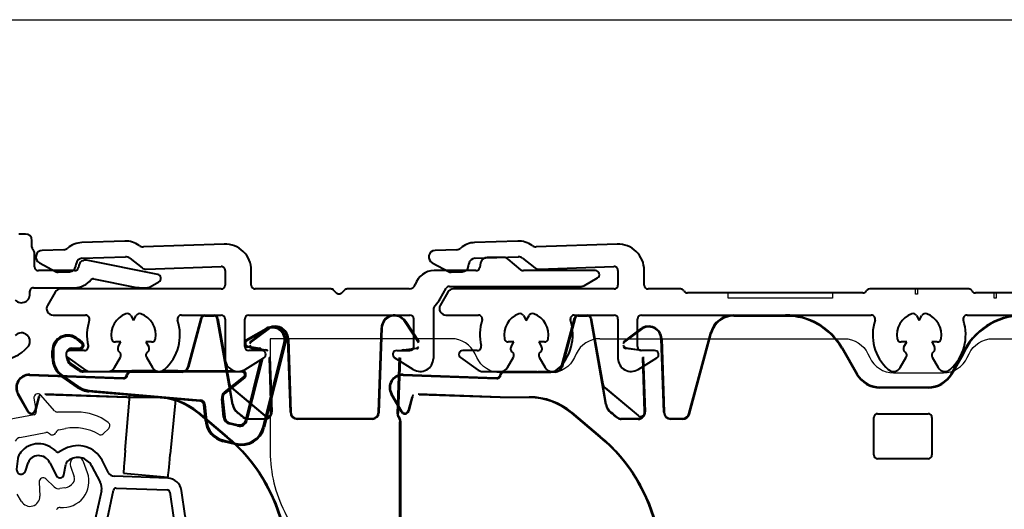
# Model space of a CAD drawing. Units: millimetres. Extents: x 977 to 2696, y 57 to 1838.
# Drawn here: x 1513 to 1588, y 1474 to 1512 of the extents above; entities that cross this region are included whole.
import ezdxf

# ---------------------------------------------------------------- set-up
doc = ezdxf.new("R2010")
doc.units = ezdxf.units.MM
doc.layers.add('Dimensions', color=7, linetype='Continuous', lineweight=25, true_color=0x008000)
for name, color, linetype, lineweight in [('G0008358_hard.1-Visible Edges', 7, 'Continuous', 40), ('G0008358_zacht.1-Visible Edges', 7, 'Continuous', 40), ('P0346810.1-Visible Edges', 7, 'Continuous', 40), ('P0347010_PVC.1-Visible Edges', 7, 'Continuous', 40), ('P0349430.1-Visible Edges', 7, 'Continuous', 40), ('PRF P BOD IVV AIR COMF 110-142 - pons - aanduiding.1-Visible Edges', 7, 'Continuous', 40), ('SPR IVV NG 110-142 NEW.1-Visible Edges', 7, 'Continuous', 40), ('SPR UTB IVV AIR COMF.1-Visible Edges', 7, 'Continuous', 40)]:
    doc.layers.add(name, color=color, linetype=linetype, lineweight=lineweight)
doc.layers.add('Visible Edges', color=1, linetype='Continuous')

# ---------------------------------------------------------------- blocks, each defined once
blk = doc.blocks.new('P03494 AIR')
at = {"layer": 'P0349430.1-Visible Edges', "color": 0}
for p, q in [((122.129, 387.163), (121.629, 387.163)), ((122.629, 386.146), (122.629, 386.663)), ((122.829, 384.663), (122.829, 385.698)), ((132.237, 384.068), (126.796, 385.153)), ((125.886, 384.363), (123.129, 384.363)), ((126.206, 384.75), (126.181, 384.611)), ((127.328, 383.732), (130.49, 383.101)), ((131.663, 383.13), (132.329, 383.514)), ((122.752, 383.063), (125.886, 383.063)), ((130.881, 383.063), (131.413, 383.063))]:
    blk.add_line(p, q, dxfattribs=at)
for centre, radius, start, end in [((122.129, 386.663), 0.5, 0, 90), ((122.929, 386.146), 0.3, 180, 228.18969), ((122.529, 385.698), 0.3, 0, 48.18969), ((126.698, 384.663), 0.5, 78.72504, 170), ((123.129, 384.663), 0.3, 180, 270), ((125.886, 384.663), 0.3, 270, 350), ((125.886, 384.663), 1.6, 270, 321.22548), ((127.289, 383.536), 0.2, 78.72504, 141.22548), ((132.179, 383.774), 0.3, 300, 78.72504), ((121.823, 382.563), 0.65, 222.78469, 12.1532), ((122.752, 382.763), 0.3, 90, 192.1532), ((130.881, 385.063), 2, 258.72504, 270), ((131.413, 383.563), 0.5, 270, 300), ((121.823, 378.963), 0.65, 317.21531, 137.2153), ((119.879, 380.763), 3.3, 274.78019, 317.21531)]:
    blk.add_arc(centre, radius, start, end, dxfattribs=at)
at = {"layer": 'Visible Edges', "color": 0}
for p, q in [((122.783, 374.611), (122.963, 373.592)), ((124.343, 373.666), (123.305, 374.86)), ((122.804, 373.361), (120.474, 372.908)), ((126.076, 373.563), (124.569, 373.563)), ((124.684, 372.198), (125.192, 372.297)), ((128.079, 371.906), (128.491, 372.317)), ((121.71, 371.62), (123.678, 372.003)), ((125.579, 369.417), (125.851, 368.625)), ((126.865, 368.927), (126.571, 369.762)), ((124.337, 367.837), (123.682, 368.449)), ((123.177, 368.216), (123.227, 367.143)), ((125.152, 367.778), (124.765, 367.71)), ((121.829, 366.733), (121.51, 367.287))]:
    blk.add_line(p, q, dxfattribs=at)
for centre, radius, start, end in [((123.079, 374.663), 0.3, 41, 190), ((122.766, 373.557), 0.2, 281, 10), ((124.569, 373.863), 0.3, 221, 270), ((126.076, 369.588), 3.975, 53.17261, 90), ((124.741, 371.903), 0.3, 101, 159.57532), ((125.879, 368.763), 3.6, 59.34641, 101), ((128.279, 372.529), 0.3, 315, 53.17261), ((121.806, 371.129), 0.5, 101, 154.36875), ((123.736, 371.708), 0.3, 42.42468, 101), ((124.179, 372.113), 0.3, 222.42468, 339.57532), ((127.867, 372.118), 0.3, 239.34641, 315), ((126.076, 369.588), 0.525, 19.4, 198.96836), ((123.477, 368.23), 0.3, 46.92589, 182.67411), ((124.979, 368.263), 2, 264.592, 19.4), ((125.379, 368.463), 0.5, 323.1301, 18.96836), ((124.678, 368.202), 0.5, 226.92589, 280), ((124.979, 368.763), 1, 280, 323.1301), ((122.479, 367.108), 0.75, 210, 2.67411), ((124.762, 365.973), 0.3, 84.592, 153.57596)]:
    blk.add_arc(centre, radius, start, end, dxfattribs=at)
blk = doc.blocks.new('P03470 AIR')
at = {"layer": 'P0347010_PVC.1-Visible Edges'}
for p, q in [((125.144, 370.755), (124.704, 370.523)), ((121.562, 370.002), (121.458, 369.209)), ((122.137, 369.055), (122.342, 369.685)), ((123.994, 369.692), (124.506, 368.687)), ((125.068, 368.766), (125.223, 369.56)), ((127.185, 369.457), (127.839, 368.218)), ((128.48, 368.931), (127.981, 369.877)), ((132.993, 368.507), (128.903, 368.664)), ((129.069, 367.757), (132.958, 367.608)), ((127.932, 367.54), (127.465, 365.379)), ((128.395, 365.422), (128.865, 367.6)), ((133.148, 367.438), (133.447, 365.509)), ((134.336, 365.646), (134.037, 367.576)), ((114.514, 360.203), (107.072, 355.296)), ((106.889, 354.097), (115.009, 359.452)), ((107.072, 355.296), (106.6, 354.354))]:
    blk.add_line(p, q, dxfattribs=at)
for centre, radius, start, end in [((123.103, 369.438), 1.7, 90, 141.74184), ((123.103, 369.238), 1.9, 44.13171, 90), ((126.124, 368.898), 2.1, 27.8, 117.8), ((122.553, 369.871), 1, 141.74184, 172.5), ((123.103, 369.438), 0.8, 90, 162), ((123.103, 369.238), 1, 27, 90), ((124.61, 370.7), 0.2, 224.13171, 297.8), ((126.124, 368.898), 1.2, 27.8, 125.87275), ((121.805, 369.163), 0.35, 172.5, 342), ((125.713, 369.465), 0.5, 125.87275, 169), ((124.774, 368.823), 0.3, 207, 349), ((128.923, 369.164), 0.5, 207.8, 267.8), ((132.95, 367.408), 1.1, 8.8, 87.8), ((126.954, 367.751), 1, 347.8, 27.8), ((129.061, 367.557), 0.2, 87.8, 167.8), ((132.95, 367.408), 0.2, 8.8, 87.8), ((128.59, 365.379), 0.2, 167.8, 275.49672), ((133.249, 365.478), 1.1, 266.93096, 8.8), ((133.249, 365.478), 0.2, 266.93096, 8.8), ((131.579, 334.323), 31, 98.40217, 123.4), ((126.976, 365.485), 0.5, 278.40217, 347.8), ((131.579, 334.323), 31, 86.93096, 95.49672), ((131.579, 334.323), 30.1, 86.93096, 123.4), ((106.779, 354.264), 0.2, 153.4, 303.4)]:
    blk.add_arc(centre, radius, start, end, dxfattribs=at)
blk = doc.blocks.new('G0008358 AIR')
at = {"layer": 'G0008358_hard.1-Visible Edges'}
for p, q in [((138.986, 379.072), (140.508, 379.95)), ((140.551, 379.874), (139.03, 378.996)), ((126.415, 378.826), (126.094, 379.096)), ((126.15, 379.162), (126.471, 378.893)), ((124.179, 377.735), (124.179, 378.243)), ((124.266, 378.243), (124.266, 377.735)), ((125.679, 378.45), (126.279, 378.45)), ((126.279, 378.363), (125.679, 378.363)), ((139.981, 378.358), (139.084, 378.516)), ((139.099, 378.602), (139.996, 378.444)), ((140.285, 372.411), (141.893, 378.863)), ((141.978, 378.842), (140.369, 372.39)), ((125.291, 377.683), (125.291, 377.779)), ((125.379, 377.702), (125.379, 377.683)), ((138.962, 372.947), (140.115, 377.569)), ((140.221, 377.636), (139.047, 372.925)), ((126.213, 376.732), (125.542, 377.202)), ((125.592, 377.274), (126.263, 376.803)), ((126.55, 376.713), (126.812, 376.713)), ((128.654, 376.713), (130.257, 376.713)), ((130.285, 376.669), (130.257, 376.713)), ((133.757, 376.713), (133.729, 376.669)), ((133.757, 376.713), (137.296, 376.713)), ((137.296, 376.713), (138.068, 376.713)), ((126.107, 375.448), (124.946, 376.261)), ((124.996, 376.332), (126.157, 375.519)), ((138.672, 376.626), (126.55, 376.626)), ((132.246, 376.669), (130.285, 376.669)), ((133.729, 376.669), (132.438, 376.669)), ((137.337, 375.079), (138.804, 376.246)), ((138.859, 376.178), (137.392, 375.011)), ((126.99, 375.216), (135.479, 374.473)), ((127.405, 375.092), (126.983, 375.129)), ((130.095, 374.857), (127.405, 375.092)), ((133.581, 374.552), (130.095, 374.857)), ((135.472, 374.387), (133.581, 374.552)), ((137.263, 373.164), (137.119, 374.559)), ((137.206, 374.568), (137.35, 373.173)), ((135.872, 372.879), (135.744, 374.118)), ((135.831, 374.127), (135.959, 372.888)), ((138.335, 372.498), (137.705, 372.655)), ((137.726, 372.739), (138.356, 372.582)), ((138.187, 371.079), (137.227, 371.318)), ((137.248, 371.403), (138.208, 371.163))]:
    blk.add_line(p, q, dxfattribs=at)
for centre, radius, start, end in [((141.008, 379.084), 1, 346, 120), ((141.008, 379.084), 0.913, 346, 120), ((125.379, 378.243), 1.2, 50, 180), ((125.379, 378.243), 1.113, 50, 180), ((139.136, 378.812), 0.3, 120, 149.18795), ((139.136, 378.812), 0.213, 120, 260), ((125.679, 378.063), 0.387, 90, 165.16501), ((125.679, 378.063), 0.3, 90, 141.17546), ((126.279, 378.663), 0.3, 270, 50), ((126.279, 378.663), 0.213, 270, 50), ((139.136, 378.812), 0.3, 210.81205, 260), ((139.929, 378.063), 0.3, 41.81031, 80), ((139.929, 378.063), 0.387, 28.76174, 80), ((125.979, 377.735), 1.8, 180, 235), ((125.979, 377.735), 1.713, 180, 235), ((125.879, 377.683), 0.587, 180, 235), ((125.879, 377.683), 0.5, 180, 235), ((126.55, 377.213), 0.587, 235, 270), ((126.55, 377.213), 0.5, 235, 270), ((138.672, 376.413), 0.3, 308.5, 87.0156), ((138.672, 376.413), 0.213, 308.5, 90), ((127.139, 376.922), 1.8, 235, 265), ((127.139, 376.922), 1.713, 235, 265), ((135.446, 374.088), 0.387, 5.9, 85), ((137.703, 374.62), 0.587, 128.5, 185.9), ((137.703, 374.62), 0.5, 128.5, 185.9), ((135.446, 374.088), 0.3, 5.9, 85), ((137.847, 373.225), 0.587, 185.9, 256), ((137.847, 373.225), 0.5, 185.9, 256), ((138.477, 373.067), 0.587, 256, 346), ((138.477, 373.067), 0.5, 256, 346), ((137.663, 373.064), 1.8, 185.9, 256), ((137.663, 373.064), 1.713, 185.9, 256), ((138.623, 372.825), 1.8, 256, 346), ((138.623, 372.825), 1.713, 256, 346)]:
    blk.add_arc(centre, radius, start, end, dxfattribs=at)
at = {"layer": 'G0008358_zacht.1-Visible Edges'}
for p, q in [((132.099, 376.713), (130.257, 376.713)), ((130.257, 376.713), (130.285, 376.669)), ((133.757, 376.713), (132.585, 376.713)), ((133.757, 376.713), (133.729, 376.669)), ((132.246, 376.669), (130.285, 376.669)), ((133.729, 376.669), (132.438, 376.669)), ((129.748, 370.64), (130.067, 374.556)), ((133.556, 374.25), (133.191, 370.339)), ((129.622, 368.89), (133.011, 368.593))]:
    blk.add_line(p, q, dxfattribs=at)
for centre, major_axis, start_param, end_param in [((130.028, 374.166), (0.061, 0.697), 5.305801, 6.15267), ((133.527, 373.86), (0.061, 0.697), 0.130515, 0.977384), ((129.972, 372.866), (-0.349, -3.985), 5.305801, 6.214775), ((133.357, 372.57), (-0.349, -3.985), 0.06841, 0.977384), ((129.656, 369.288), (-0.035, -0.398), 6.214775, 6.283185), ((133.046, 368.992), (-0.035, -0.398), 0, 0.06841)]:
    blk.add_ellipse(centre, major_axis=major_axis, ratio=0.008727, start_param=start_param, end_param=end_param, dxfattribs=at)
blk = doc.blocks.new('P03468')
at = {"layer": 'P0346810.1-Visible Edges'}
for p, q in [((59.007, 131.28), (55.711, 131.165)), ((66.589, 131.044), (60.42, 130.829)), ((54.333, 130.616), (52.692, 130.559)), ((55.753, 129.966), (59.049, 130.081)), ((52.474, 129.618), (53.758, 128.936)), ((55.25, 129.361), (55.275, 129.535)), ((59.374, 129.975), (60.314, 129.241)), ((60.639, 129.136), (66.349, 129.335)), ((86.167, 129.604), (86.107, 129.265)), ((87.959, 130.017), (86.659, 130.017)), ((89.249, 129.087), (88.28, 129.9)), ((53.909, 128.901), (54.773, 128.931)), ((66.659, 129.035), (66.659, 127.917)), ((68.659, 127.917), (68.659, 129.046)), ((85.811, 129.017), (82.612, 129.017)), ((94.939, 129.017), (89.442, 129.017)), ((83.802, 127.817), (93.847, 127.817)), ((94.097, 127.884), (95.089, 128.457)), ((53.669, 127.367), (53.092, 126.367)), ((66.359, 127.617), (54.102, 127.617)), ((74.735, 127.617), (68.959, 127.617)), ((75.147, 127.329), (74.947, 127.529)), ((75.771, 127.529), (75.571, 127.329)), ((80.704, 127.617), (75.983, 127.617)), ((83.081, 126.867), (83.543, 127.667)), ((53.525, 125.617), (56.001, 125.617)), ((59.447, 125.585), (59.659, 125.217)), ((59.659, 125.217), (59.871, 125.585)), ((63.317, 125.617), (66.359, 125.617)), ((68.459, 125.617), (80.759, 125.617)), ((82.559, 126.018), (82.559, 122.317)), ((66.659, 125.317), (66.659, 122.317)), ((68.159, 123.217), (68.159, 125.317)), ((81.059, 123.217), (81.059, 125.317)), ((58.706, 123.567), (58.282, 123.567)), ((58.494, 123.199), (58.706, 123.567)), ((61.037, 123.567), (60.612, 123.567)), ((60.612, 123.567), (60.824, 123.199)), ((55.916, 122.917), (54.809, 122.917)), ((69.459, 122.917), (68.459, 122.917)), ((79.759, 122.917), (80.759, 122.917)), ((54.637, 122.371), (55.987, 121.426)), ((58.216, 121.617), (58.67, 122.404)), ((60.648, 122.404), (61.103, 121.615)), ((68.189, 121.469), (69.618, 122.362)), ((81.029, 121.469), (79.6, 122.362)), ((56.331, 121.317), (57.696, 121.317))]:
    blk.add_line(p, q, dxfattribs=at)
for centre, radius, start, end in [((55.77, 129.466), 1.7, 92, 131.40057), ((59.067, 129.581), 1.7, 52.59943, 92), ((60.403, 131.329), 0.5, 232.59943, 272), ((66.659, 129.046), 2, 0, 92), ((52.709, 130.059), 0.5, 92, 242), ((54.315, 131.116), 0.5, 272, 311.40057), ((59.067, 129.581), 0.5, 52, 92), ((54.755, 129.43), 0.5, 272, 352), ((55.77, 129.466), 0.5, 92, 172), ((66.359, 129.035), 0.3, 0, 92), ((86.659, 129.517), 0.5, 90, 170), ((87.959, 129.517), 0.5, 50, 90), ((53.899, 129.2), 0.3, 242, 272), ((60.621, 129.635), 0.5, 232, 272), ((82.612, 127.517), 1.5, 90, 162.5424), ((85.811, 129.317), 0.3, 270, 350), ((89.442, 129.317), 0.3, 230, 270), ((94.939, 128.717), 0.3, 300, 90), ((66.359, 127.917), 0.3, 270, 0), ((68.959, 127.917), 0.3, 180, 270), ((80.704, 128.117), 0.5, 270, 342.5424), ((83.802, 127.517), 0.3, 90, 150), ((93.847, 128.317), 0.5, 270, 300), ((54.102, 127.117), 0.5, 90, 150), ((74.735, 127.317), 0.3, 45, 90), ((75.359, 127.541), 0.3, 225, 315), ((75.983, 127.317), 0.3, 90, 135), ((53.525, 126.117), 0.5, 150, 270), ((83.059, 126.018), 0.5, 135.59884, 180), ((80.916, 128.117), 2.5, 315.59884, 330), ((56.001, 125.317), 0.3, 341.83899, 90), ((59.659, 124.117), 1.7, 109.71344, 190.28656), ((59.187, 125.435), 0.3, 30, 109.71344), ((60.131, 125.435), 0.3, 70.28656, 150), ((59.659, 124.117), 1.7, 349.71344, 70.28656), ((63.317, 125.317), 0.3, 90, 198.16101), ((66.359, 125.317), 0.3, 0, 90), ((68.459, 125.317), 0.3, 90, 180), ((80.759, 125.317), 0.3, 0, 90), ((59.659, 124.117), 3.55, 161.83899, 193.51891), ((59.659, 124.117), 3.55, 311.73526, 18.16101), ((58.282, 123.867), 0.3, 190.28656, 270), ((61.037, 123.867), 0.3, 270, 349.71344), ((54.809, 122.617), 0.3, 90, 235), ((55.916, 123.217), 0.3, 270, 13.51891), ((58.754, 123.049), 0.3, 150, 229.71344), ((59.659, 124.117), 1.7, 229.71344, 231.37307), ((58.411, 122.554), 0.3, 330, 51.37307), ((60.908, 122.554), 0.3, 128.62693, 210), ((59.659, 124.117), 1.7, 308.62693, 310.28656), ((60.564, 123.049), 0.3, 310.28656, 30), ((68.459, 123.217), 0.3, 180, 270), ((69.459, 122.617), 0.3, 302, 90), ((79.759, 122.617), 0.3, 90, 238), ((80.759, 123.217), 0.3, 270, 0), ((67.659, 122.317), 1, 180, 302), ((81.559, 122.317), 1, 238, 0), ((56.331, 121.917), 0.6, 235, 270), ((57.696, 121.917), 0.6, 270, 330), ((61.623, 121.915), 0.6, 210, 311.73526)]:
    blk.add_arc(centre, radius, start, end, dxfattribs=at)
blk = doc.blocks.new('P03467')
at = {"layer": 'PRF P BOD IVV AIR COMF 110-142 - pons - aanduiding.1-Visible Edges'}
for p, q in [((60.372, 219.01), (57.076, 218.895)), ((55.697, 218.346), (54.056, 218.289)), ((67.954, 218.774), (61.785, 218.559)), ((53.839, 217.348), (55.123, 216.665)), ((57.117, 217.695), (60.414, 217.81)), ((60.739, 217.705), (61.678, 216.971)), ((55.274, 216.63), (56.138, 216.661)), ((56.615, 217.091), (56.64, 217.265)), ((62.004, 216.865), (67.713, 217.065)), ((68.024, 216.765), (68.024, 215.646)), ((70.024, 215.646), (70.024, 216.775)), ((55.034, 215.096), (54.457, 214.096)), ((67.724, 215.346), (55.467, 215.346)), ((72.804, 215.346), (70.324, 215.346)), ((86.724, 215.046), (73.324, 215.046)), ((54.89, 213.346), (57.366, 213.346)), ((60.811, 213.314), (61.024, 212.946)), ((61.024, 212.946), (61.236, 213.314)), ((64.682, 213.346), (67.724, 213.346)), ((68.024, 213.046), (68.024, 210.047)), ((69.524, 210.946), (69.524, 213.046)), ((69.824, 213.346), (87.366, 213.346)), ((60.071, 211.296), (59.646, 211.296)), ((59.859, 210.929), (60.071, 211.296)), ((62.401, 211.296), (61.976, 211.296)), ((61.976, 211.296), (62.189, 210.929)), ((57.28, 210.646), (56.174, 210.646)), ((70.824, 210.646), (69.824, 210.646)), ((56.002, 210.101), (57.351, 209.156)), ((59.581, 209.347), (60.035, 210.134)), ((62.012, 210.134), (62.468, 209.345)), ((69.554, 209.199), (70.983, 210.092)), ((57.696, 209.047), (59.061, 209.047))]:
    blk.add_line(p, q, dxfattribs=at)
at = {"layer": 'PRF P BOD IVV AIR COMF 110-142 - pons - aanduiding.1-Visible Edges', "color": 0}
for p, q in [((94.804, 215.346), (87.243, 215.346)), ((116.624, 215.046), (95.324, 215.046)), ((90.811, 213.314), (91.024, 212.946)), ((91.024, 212.946), (91.236, 213.314)), ((94.682, 213.346), (117.366, 213.346)), ((90.071, 211.296), (89.646, 211.296)), ((89.859, 210.929), (90.071, 211.296)), ((92.401, 211.296), (91.976, 211.296)), ((91.976, 211.296), (92.189, 210.929)), ((89.58, 209.345), (90.035, 210.134)), ((92.012, 210.134), (92.468, 209.345))]:
    blk.add_line(p, q, dxfattribs=at)
at = {"layer": 'PRF P BOD IVV AIR COMF 110-142 - pons - aanduiding.1-Visible Edges'}
for centre, radius, start, end in [((57.135, 217.196), 1.7, 92, 131.40057), ((60.431, 217.311), 1.7, 52.59943, 92), ((54.074, 217.789), 0.5, 92, 242), ((55.68, 218.846), 0.5, 272, 311.40057), ((61.768, 219.058), 0.5, 232.59943, 272), ((68.024, 216.775), 2, 0, 92), ((57.135, 217.196), 0.5, 92, 172), ((60.431, 217.311), 0.5, 52, 92), ((55.263, 216.93), 0.3, 242, 272), ((56.12, 217.16), 0.5, 272, 352), ((61.986, 217.365), 0.5, 232, 272), ((67.724, 216.765), 0.3, 0, 92), ((55.467, 214.846), 0.5, 90, 150), ((67.724, 215.646), 0.3, 270, 0), ((70.324, 215.646), 0.3, 180, 270), ((72.804, 215.046), 0.3, 30, 90), ((73.324, 215.346), 0.3, 210, 270), ((54.89, 213.846), 0.5, 150, 270), ((57.366, 213.046), 0.3, 341.83899, 90), ((61.024, 211.846), 3.55, 161.83899, 193.51891), ((61.024, 211.846), 1.7, 109.71344, 190.28656), ((60.552, 213.164), 0.3, 30, 109.71344), ((61.496, 213.164), 0.3, 70.28656, 150), ((61.024, 211.846), 1.7, 349.71344, 70.28656), ((61.024, 211.846), 3.55, 311.73526, 18.16101), ((64.682, 213.046), 0.3, 90, 198.16101), ((67.724, 213.046), 0.3, 0, 90), ((69.824, 213.046), 0.3, 90, 180), ((59.646, 211.596), 0.3, 190.28656, 270), ((62.401, 211.596), 0.3, 270, 349.71344), ((56.174, 210.346), 0.3, 90, 235), ((57.28, 210.946), 0.3, 270, 13.51891), ((60.119, 210.779), 0.3, 150, 229.71344), ((61.024, 211.846), 1.7, 229.71344, 231.37307), ((59.775, 210.284), 0.3, 330, 51.37307), ((62.272, 210.284), 0.3, 128.62693, 210), ((61.024, 211.846), 1.7, 308.62693, 310.28656), ((61.929, 210.779), 0.3, 310.28656, 30), ((69.824, 210.946), 0.3, 180, 270), ((70.824, 210.346), 0.3, 302, 90), ((69.024, 210.047), 1, 180, 302), ((57.696, 209.647), 0.6, 235, 270), ((59.061, 209.647), 0.6, 270, 330), ((62.988, 209.645), 0.6, 210, 311.73526)]:
    blk.add_arc(centre, radius, start, end, dxfattribs=at)
at = {"layer": 'PRF P BOD IVV AIR COMF 110-142 - pons - aanduiding.1-Visible Edges', "color": 0}
for centre, radius, start, end in [((86.724, 215.346), 0.3, 270, 330), ((87.243, 215.046), 0.3, 90, 150), ((94.804, 215.046), 0.3, 30, 90), ((95.324, 215.346), 0.3, 210, 270), ((87.366, 213.046), 0.3, 341.83899, 90), ((91.024, 211.846), 3.55, 161.83899, 228.26474), ((91.024, 211.846), 1.7, 109.71344, 190.28656), ((90.552, 213.164), 0.3, 30, 109.71344), ((91.496, 213.164), 0.3, 70.28656, 150), ((91.024, 211.846), 1.7, 349.71344, 70.28656), ((91.024, 211.846), 3.55, 311.73526, 18.16101), ((94.682, 213.046), 0.3, 90, 198.16101), ((89.646, 211.596), 0.3, 190.28656, 270), ((92.401, 211.596), 0.3, 270, 349.71344), ((90.119, 210.779), 0.3, 150, 229.71344), ((91.024, 211.846), 1.7, 229.71344, 231.37307), ((89.775, 210.284), 0.3, 330, 51.37307), ((92.272, 210.284), 0.3, 128.62693, 210), ((91.024, 211.846), 1.7, 308.62693, 310.28656), ((91.929, 210.779), 0.3, 310.28656, 30), ((89.06, 209.645), 0.6, 228.26474, 330), ((92.988, 209.645), 0.6, 210, 311.73526)]:
    blk.add_arc(centre, radius, start, end, dxfattribs=at)
at = {"layer": 'Visible Edges', "color": 0}
for p, q in [((76.441, 214.646), (76.441, 215.046)), ((76.441, 215.046), (76.524, 215.046)), ((76.524, 215.046), (84.324, 215.046)), ((84.324, 215.046), (84.406, 215.046)), ((84.406, 215.046), (84.406, 214.646)), ((90.741, 214.946), (90.741, 215.346)), ((90.741, 215.346), (90.906, 215.346)), ((90.906, 215.346), (90.906, 214.946)), ((96.741, 214.646), (96.741, 215.046)), ((96.741, 215.046), (96.906, 215.046)), ((96.906, 215.046), (96.906, 214.646)), ((84.406, 214.646), (76.441, 214.646)), ((90.906, 214.946), (90.741, 214.946)), ((96.906, 214.646), (96.741, 214.646))]:
    blk.add_line(p, q, dxfattribs=at)
blk = doc.blocks.new('G0008352')
at = {"layer": 'SPR IVV NG 110-142 NEW.1-Visible Edges'}
for p, q in [((64.805, 209.417), (65.798, 213.124)), ((65.84, 213.113), (64.847, 209.406)), ((66.088, 213.303), (66.784, 213.303)), ((68.194, 206.528), (67.036, 213.091)), ((67.079, 213.099), (67.963, 208.088)), ((77.972, 213.303), (81.912, 213.303)), ((69.594, 211.341), (70.86, 212.295)), ((70.886, 212.26), (69.62, 211.306)), ((72.613, 205.928), (72.418, 211.53)), ((72.461, 211.531), (72.657, 205.929)), ((74.54, 205.817), (76.2, 212.012)), ((74.582, 205.806), (76.234, 211.969)), ((70.743, 210.663), (69.733, 210.804)), ((69.739, 210.848), (70.749, 210.706)), ((86.204, 210.825), (87.359, 208.825)), ((86.242, 210.846), (87.396, 208.846)), ((71.155, 205.964), (71.01, 210.111)), ((71.052, 210.152), (71.198, 205.965)), ((94.551, 208.846), (95.417, 210.346)), ((95.456, 210.327), (94.589, 208.825)), ((60.424, 209.046), (62.947, 209.046)), ((63.028, 209.046), (64.322, 209.046)), ((52.707, 208.763), (59.867, 208.513)), ((52.709, 208.806), (59.824, 208.558)), ((64.322, 209.003), (60.467, 209.003)), ((68.23, 206.535), (67.956, 208.087)), ((68.129, 207.786), (70.653, 205.669)), ((68.134, 207.792), (70.658, 205.674)), ((89.128, 207.846), (92.819, 207.846)), ((92.819, 207.803), (89.128, 207.803)), ((52.591, 205.95), (51.808, 207.307)), ((52.629, 205.972), (51.846, 207.329)), ((53.374, 207.059), (53.099, 206.033)), ((53.416, 207.048), (53.141, 206.022)), ((60.125, 207.09), (53.87, 207.309)), ((60.124, 207.046), (53.932, 207.263)), ((60.125, 207.09), (60.124, 207.046)), ((62.351, 207.046), (60.124, 207.046)), ((60.125, 207.09), (62.351, 207.09)), ((67.766, 204.03), (65.565, 205.877)), ((65.593, 205.91), (67.794, 204.064)), ((69.371, 205.44), (70.655, 205.44)), ((70.655, 205.403), (69.371, 205.403)), ((73.157, 205.446), (74.057, 205.446)), ((74.057, 205.403), (73.157, 205.403)), ((88.65, 202.673), (88.65, 205.52)), ((88.95, 205.82), (92.798, 205.82)), ((93.098, 205.52), (93.098, 202.673)), ((92.798, 202.373), (88.95, 202.373))]:
    blk.add_line(p, q, dxfattribs=at)
for centre, radius, start, end in [((66.088, 213.046), 0.3, 90, 165), ((66.088, 213.046), 0.256, 90, 165), ((66.784, 213.046), 0.3, 10, 90), ((66.784, 213.046), 0.256, 10, 90), ((81.912, 208.346), 5, 30, 90), ((81.912, 208.346), 4.956, 30, 90), ((100, 208.346), 5, 90, 156.42182), ((100, 208.346), 4.956, 90, 156.45006), ((71.462, 211.496), 1, 2, 127), ((71.462, 211.496), 0.956, 2, 127), ((69.775, 211.102), 0.3, 127, 146.74623), ((69.775, 211.102), 0.256, 127, 168.12052), ((69.775, 211.102), 0.256, 191.87948, 262), ((69.775, 211.102), 0.3, 213.30811, 262), ((70.701, 210.365), 0.3, 69.5035, 82), ((70.701, 210.365), 0.344, 50.57787, 82), ((64.322, 209.546), 0.5, 270, 345), ((64.322, 209.546), 0.544, 270, 345), ((52.674, 207.807), 1, 88, 210), ((52.674, 207.807), 0.956, 88, 210), ((89.128, 209.846), 2.044, 210, 270), ((89.128, 209.846), 2, 210, 270), ((92.819, 209.846), 2, 270, 330), ((92.819, 209.846), 2.044, 270, 330), ((68.455, 208.175), 0.507, 190, 230), ((68.455, 208.175), 0.5, 190, 230), ((53.706, 206.97), 0.344, 127.05607, 165), ((53.706, 206.97), 0.3, 159.09087, 165), ((62.351, 202.046), 5.044, 50, 90), ((62.351, 202.046), 5, 50, 90), ((52.851, 206.1), 0.3, 210, 345), ((52.851, 206.1), 0.256, 210, 345), ((69.221, 206.71), 1.044, 190, 232.17514), ((69.221, 206.71), 1.007, 190, 232.17514), ((59.409, 194.071), 14.956, 50.00754, 52.17514), ((59.409, 194.071), 14.993, 50.00754, 52.17514), ((69.371, 205.946), 0.544, 230.00754, 270), ((69.371, 205.946), 0.507, 230.00754, 270), ((70.85, 205.904), 0.307, 230, 347.63894), ((70.655, 205.946), 0.544, 270, 2), ((70.655, 205.946), 0.507, 270, 347.63894), ((70.85, 205.904), 0.3, 230, 347.63894), ((70.655, 205.946), 0.5, 347.63894, 2), ((73.157, 205.946), 0.544, 182, 270), ((73.157, 205.946), 0.5, 182, 270), ((74.057, 205.946), 0.5, 270, 345), ((74.057, 205.946), 0.544, 270, 345), ((59.409, 194.071), 13, 12.3964, 50), ((59.409, 194.071), 13.044, 12.3964, 50)]:
    blk.add_arc(centre, radius, start, end, dxfattribs=at)
for centre, major_axis, ratio, start_param, end_param in [((77.939, 211.547), (1.428, 1.096), 0.99994, 0.916327, 2.225266), ((77.972, 211.503), (-1.096, 1.428), 0.99994, 5.628716, 6.937655), ((60.424, 208.747), (0.212, 0.212), 0.999924, 0.785436, 2.169753), ((60.467, 208.703), (-0.212, 0.212), 0.999924, 5.497825, 6.884774), ((88.95, 205.52), (-0.212, 0.212), 0.999695, 5.497939, 7.068431), ((92.798, 205.52), (0.212, 0.212), 0.999695, 5.497939, 7.068431), ((88.95, 202.673), (-0.212, -0.212), 0.999695, 5.497939, 7.068431), ((92.798, 202.673), (0.212, -0.212), 0.999695, 5.497939, 7.068431)]:
    blk.add_ellipse(centre, major_axis=major_axis, ratio=ratio, start_param=start_param, end_param=end_param, dxfattribs=at)
blk.add_rational_spline([(95.456, 210.327), (95.437, 210.337), (95.417, 210.346)], [1.00000000097, 1.00000000096, 1.00000000096], degree=2, dxfattribs=at)
for points, knots in [([(59.824, 208.558), (59.856, 208.557), (59.888, 208.561), (59.949, 208.579), (59.979, 208.593), (60.037, 208.633), (60.065, 208.662), (60.107, 208.727), (60.122, 208.764), (60.129, 208.802)], [-0.04269234, -0.04269234, -0.04269234, -0.04269234, -0.03306497, -0.03306497, -0.02343778, -0.02343778, -0.01171923, -0.01171923, 0, 0, 0, 0]), ([(59.867, 208.513), (59.906, 208.511), (59.945, 208.518), (60.018, 208.545), (60.052, 208.565), (60.104, 208.614), (60.124, 208.639), (60.156, 208.695), (60.167, 208.726), (60.172, 208.758)], [0, 0, 0, 0, 0.01171968, 0.01171968, 0.02343848, 0.02343848, 0.03310479, 0.03310479, 0.04277122, 0.04277122, 0.04277122, 0.04277122])]:
    blk.add_open_spline(points, degree=3, knots=knots, dxfattribs=at)
blk = doc.blocks.new('G0008356')
at = {"layer": 'SPR UTB IVV AIR COMF.1-Visible Edges'}
for p, q in [((64.723, 125.573), (65.419, 125.573)), ((63.44, 121.687), (64.433, 125.394)), ((64.476, 125.383), (63.482, 121.676)), ((66.829, 118.799), (65.672, 125.361)), ((65.715, 125.369), (66.598, 120.358)), ((81.059, 123.515), (80.001, 125.139)), ((80.038, 125.163), (81.059, 123.595)), ((68.229, 123.611), (69.495, 124.565)), ((69.522, 124.531), (68.256, 123.577)), ((77.975, 118.199), (78.2, 124.652)), ((78.244, 124.65), (78.017, 118.156)), ((71.249, 118.198), (71.053, 123.8)), ((71.097, 123.802), (71.292, 118.199)), ((69.378, 122.933), (68.368, 123.075)), ((68.374, 123.118), (69.384, 122.976)), ((79.883, 122.96), (80.892, 123.102)), ((80.898, 123.059), (79.889, 122.917)), ((69.79, 118.234), (69.645, 122.381)), ((69.687, 122.422), (69.834, 118.236)), ((79.428, 118.081), (79.578, 122.377)), ((79.621, 122.349), (79.473, 118.123)), ((51.344, 121.077), (58.459, 120.828)), ((59.059, 121.317), (61.582, 121.317)), ((62.957, 121.273), (59.103, 121.273)), ((61.663, 121.317), (62.957, 121.317)), ((51.342, 121.033), (58.502, 120.783)), ((66.865, 118.805), (66.591, 120.357)), ((51.227, 118.22), (50.443, 119.577)), ((51.264, 118.242), (50.481, 119.599)), ((58.76, 119.36), (52.505, 119.579)), ((66.765, 120.056), (69.288, 117.939)), ((66.769, 120.062), (69.293, 117.944)), ((52.009, 119.33), (51.734, 118.304)), ((52.051, 119.318), (51.776, 118.292)), ((58.759, 119.317), (52.567, 119.533)), ((58.76, 119.36), (58.759, 119.317)), ((60.986, 119.317), (58.759, 119.317)), ((58.76, 119.36), (60.986, 119.36)), ((66.401, 116.3), (64.2, 118.147)), ((64.228, 118.18), (66.429, 116.334)), ((68.006, 117.71), (69.29, 117.71)), ((69.29, 117.673), (68.006, 117.673)), ((71.792, 117.717), (77.475, 117.717)), ((77.517, 117.673), (71.792, 117.673)), ((79.615, 78.552), (79.615, 117.48)), ((79.659, 117.525), (79.659, 78.534))]:
    blk.add_line(p, q, dxfattribs=at)
for centre, radius, start, end in [((64.723, 125.317), 0.3, 90, 165), ((64.723, 125.317), 0.256, 90, 165), ((65.419, 125.317), 0.3, 10, 90), ((65.419, 125.317), 0.256, 10, 90), ((79.2, 124.617), 1, 33.08428, 178), ((79.2, 124.617), 0.956, 33.08428, 178), ((70.097, 123.767), 1, 2, 127), ((70.097, 123.767), 0.956, 2, 127), ((68.41, 123.372), 0.3, 127, 146.74623), ((68.41, 123.372), 0.256, 127, 168.12052), ((68.41, 123.372), 0.256, 191.87948, 262), ((68.41, 123.372), 0.3, 213.30811, 262), ((69.336, 122.636), 0.3, 69.5035, 82), ((69.336, 122.636), 0.344, 50.57787, 82), ((79.93, 122.62), 0.344, 98, 120.17246), ((80.857, 123.356), 0.256, 278, 321.89716), ((80.857, 123.356), 0.3, 278, 308.46411), ((51.309, 120.077), 1, 88, 210), ((62.957, 121.817), 0.5, 270, 345), ((62.957, 121.817), 0.544, 270, 345), ((51.309, 120.077), 0.956, 88, 210), ((67.091, 120.445), 0.507, 190, 230), ((67.091, 120.445), 0.5, 190, 230), ((52.341, 119.241), 0.344, 127.05607, 165), ((52.341, 119.241), 0.3, 159.09087, 165), ((60.986, 114.317), 5.044, 50, 90), ((60.986, 114.317), 5, 50, 90), ((67.857, 118.98), 1.044, 190, 232.17514), ((67.857, 118.98), 1.007, 190, 232.17514), ((51.486, 118.37), 0.3, 210, 345), ((51.486, 118.37), 0.256, 210, 345), ((58.045, 106.342), 14.956, 50.00754, 52.17514), ((58.045, 106.342), 14.993, 50.00754, 52.17514), ((69.486, 118.174), 0.307, 230, 347.63894), ((69.29, 118.217), 0.544, 270, 2), ((69.29, 118.217), 0.507, 270, 347.63894), ((69.486, 118.174), 0.3, 230, 347.63894), ((69.29, 118.217), 0.5, 347.63894, 2), ((71.792, 118.217), 0.544, 182, 270), ((71.792, 118.217), 0.5, 182, 270), ((68.006, 118.217), 0.544, 230.00754, 270), ((68.006, 118.217), 0.507, 230.00754, 270), ((58.045, 106.342), 13, 12.3964, 50), ((58.045, 106.342), 13.044, 12.3964, 50)]:
    blk.add_arc(centre, radius, start, end, dxfattribs=at)
for centre, major_axis, ratio, start_param, end_param in [((59.059, 121.017), (0.212, 0.212), 0.999924, 0.785436, 2.169753), ((59.103, 120.973), (-0.212, 0.212), 0.999924, 5.497825, 6.884774), ((77.475, 118.217), (-0.36, -0.347), 0.999926, 0.802888, 2.338704), ((77.517, 118.173), (0.347, -0.36), 0.999926, 5.515277, 7.051093)]:
    blk.add_ellipse(centre, major_axis=major_axis, ratio=ratio, start_param=start_param, end_param=end_param, dxfattribs=at)
for points, knots in [([(58.459, 120.828), (58.491, 120.827), (58.523, 120.831), (58.585, 120.849), (58.614, 120.863), (58.672, 120.904), (58.7, 120.932), (58.742, 120.997), (58.757, 121.034), (58.764, 121.072)], [-0.04269234, -0.04269234, -0.04269234, -0.04269234, -0.03306497, -0.03306497, -0.02343778, -0.02343778, -0.01171923, -0.01171923, 0, 0, 0, 0]), ([(58.502, 120.783), (58.541, 120.782), (58.58, 120.788), (58.654, 120.815), (58.687, 120.836), (58.74, 120.884), (58.76, 120.909), (58.791, 120.966), (58.802, 120.996), (58.808, 121.028)], [0, 0, 0, 0, 0.01171968, 0.01171968, 0.02343848, 0.02343848, 0.03310479, 0.03310479, 0.04277122, 0.04277122, 0.04277122, 0.04277122]), ([(79.428, 118.081), (79.426, 118.016), (79.436, 117.951), (79.474, 117.848), (79.496, 117.808), (79.522, 117.772)], [0, 0, 0, 0, 0.01953276, 0.01953276, 0.03295525, 0.03295525, 0.03295525, 0.03295525]), ([(79.566, 117.815), (79.54, 117.851), (79.519, 117.891), (79.481, 117.993), (79.471, 118.058), (79.473, 118.123)], [-0.03282527, -0.03282527, -0.03282527, -0.03282527, -0.01953276, -0.01953276, 0, 0, 0, 0]), ([(79.522, 117.772), (79.552, 117.73), (79.575, 117.683), (79.607, 117.584), (79.615, 117.532), (79.615, 117.48)], [0, 0, 0, 0, 0.01559525, 0.01559525, 0.03119079, 0.03119079, 0.03119079, 0.03119079]), ([(79.659, 117.525), (79.659, 117.577), (79.651, 117.628), (79.619, 117.727), (79.596, 117.773), (79.566, 117.815)], [0, 0, 0, 0, 0.0155304, 0.0155304, 0.0310605, 0.0310605, 0.0310605, 0.0310605])]:
    blk.add_open_spline(points, degree=3, knots=knots, dxfattribs=at)
blk = doc.blocks.new('MOUSSE XL AIR')
at = {"layer": 'Visible Edges', "color": 0}
for points in [[(3444.761, 1787.44, 0.291473), (3442.949, 1786.286), (3442.813, 1785.995, -0.291473), (3441, 1784.84), (3437.174, 1784.84, -0.291473), (3435.361, 1785.995), (3435.225, 1786.286, 0.291473), (3433.413, 1787.44), (3419.587, 1787.44), (3419.587, 1778.77, 0.118358), (3420.677, 1774.23), (3420.697, 1774.19, -0.039297), (3421.298, 1772.74), (3479.087, 1772.74), (3539.139, 1772.74), (3539.139, 1757.74), (3539.139, 1756.028), (3539.139, 1736.628), (3533.923, 1736.645)], [(3444.761, 1787.44), (3463.413, 1787.44, -0.291473), (3465.225, 1786.286), (3465.361, 1785.995, 0.291473), (3467.174, 1784.84), (3471, 1784.84, 0.291473), (3472.813, 1785.995), (3472.949, 1786.286, -0.291473), (3474.761, 1787.44), (3493.413, 1787.44)]]:
    blk.add_lwpolyline(points, format="xyb", dxfattribs=at)

msp = doc.modelspace()

# ---------------------------------------------------------------- linework, layer by layer
msp.add_line((1307.029, 1511.812), (2357.031, 1511.812))
at = {"layer": 'SPR IVV NG 110-142 NEW.1-Visible Edges'}
msp.add_line((1568.637, 1489.196), (1572.576, 1489.196), dxfattribs=at)

# ---------------------------------------------------------------- block references
for name, p in [('P03494 AIR', (1391.31, 1108.277)), ('P03467', (1490.665, 1275.894)), ('P03468', (1462.03, 1363.623)), ('G0008356', (1462.422, 1363.623)), ('G0008352', (1489.567, 1275.894)), ('G0008358 AIR', (1391.31, 1108.277)), ('P03470 AIR', (1391.31, 1108.277))]:
    msp.add_blockref(name, p)
at = {"layer": 'Dimensions', "color": 0}
msp.add_blockref('MOUSSE XL AIR', (-1887.451, -300), dxfattribs=at)

doc.saveas('drawing.dxf')
